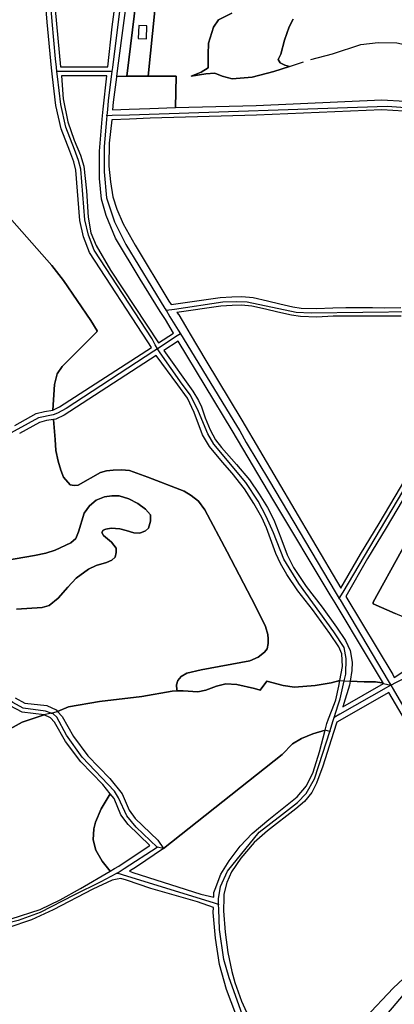
# Model space of a CAD drawing. Units: metres. Extents: x 92957 to 237079, y 464238 to 625000.
# Drawn here: x 111539 to 111811, y 564039 to 564754 of the extents above; entities that cross this region are included whole.
import ezdxf

# ---------------------------------------------------------------- set-up
doc = ezdxf.new("R2010")
doc.units = ezdxf.units.M
for name, color, linetype in [('0_TERREIN', 3, 'Continuous'), ('1_WATER', 5, 'Continuous'), ('2_GEBOUWEN', 1, 'Continuous'), ('3_WEGEN', 6, 'Continuous')]:
    doc.layers.add(name, color=color, linetype=linetype)

# ---------------------------------------------------------------- blocks, each defined once
blk = doc.blocks.new('09_west.gml_terrain')
for points in [[(111535.22, 564459.159), (111550.601, 564467.734), (111556.786, 564469.371), (111562.798, 564470.272), (111564.054, 564488.989), (111565.862, 564496.718), (111569.481, 564501.981), (111594.802, 564527.143), (111594.965, 564527.965), (111590.361, 564535.365), (111570.631, 564564.557), (111562.081, 564575.411), (111532.895, 564608.386)], [(111532.895, 564608.386), (111562.081, 564575.411), (111570.631, 564564.557), (111590.361, 564535.365), (111594.965, 564527.965), (111594.802, 564527.143), (111569.481, 564501.981), (111565.862, 564496.718), (111564.054, 564488.989), (111562.798, 564470.272), (111567.622, 564472.61), (111634.374, 564515.83), (111631.799, 564519.998), (111589.499, 564584.766), (111585.147, 564596.257), (111582.362, 564608.096), (111579.577, 564644.658), (111578.01, 564650.578), (111575.225, 564658.413), (111568.784, 564674.779), (111564.954, 564691.668), (111562.453, 564712.394), (111561.762, 564718.999), (111558.687, 564752.257), (111555.031, 564796.48)], [(111636.849, 564760.601), (111632.091, 564712.827), (111652.519, 564712.888), (111651.976, 564690.056), (111710.461, 564691.735), (111801.868, 564695.617), (111818.471, 564694.674)], [(111615.944, 564824.953), (111601.834, 564826.108), (111594.664, 564825.821), (111584.913, 564822.666), (111578.316, 564821.805), (111571.72, 564822.092), (111566.496, 564823.015), (111563.695, 564815.288), (111561.432, 564806.757), (111561.432, 564798.922), (111564.391, 564761.489), (111568.287, 564719.682), (111602.716, 564719.682), (111606.008, 564748.687), (111612.797, 564799.7), (111615.944, 564824.953)], [(111632.091, 564712.827), (111636.849, 564760.601), (111644.417, 564826.418), (111623.826, 564826.216), (111623.59, 564824.328), (111619.518, 564791.815), (111625.681, 564791.155), (111626.05, 564790.417), (111616.486, 564712.84), (111632.091, 564712.827)], [(111616.486, 564712.84), (111626.05, 564790.417), (111625.681, 564791.155), (111619.518, 564791.815), (111609.868, 564718.738), (111609.078, 564712.759), (111616.486, 564712.84)], [(111670.682, 564715.916), (111675.715, 564719.06), (111675.568, 564728.718), (111675.995, 564736.881), (111679.564, 564748.426), (111683.07, 564753.915), (111692.811, 564758.654)], [(111737.522, 564754.225), (111734.575, 564748.698), (111731.244, 564739.045), (111728.434, 564728.797), (111726.5, 564724.999), (111728.028, 564722.653), (111731.397, 564720.97), (111734.756, 564720.043), (111723.458, 564716.336), (111707.699, 564712.221), (111693.025, 564710.953), (111685.746, 564712.895), (111680.396, 564715.158), (111673.96, 564714.576), (111663.414, 564712.921), (111670.682, 564715.916)], [(111599.308, 564688.989), (111601.967, 564713.082), (111569.028, 564713.082), (111570.309, 564696.373), (111573.616, 564679.833), (111578.316, 564666.427), (111582.842, 564655.458), (111585.278, 564647.449), (111587.368, 564629.517), (111588.586, 564610.539), (111590.501, 564599.048), (111594.331, 564589.994), (111604.775, 564572.061), (111639.568, 564519.182), (111650.455, 564526.208), (111644.557, 564536.031), (111640.868, 564541.957), (111626.2, 564565.527), (111608.444, 564595.125), (111601.482, 564611.665), (111598.175, 564623.504), (111596.608, 564638.652), (111596.608, 564658.326), (111598.671, 564681.763), (111599.308, 564688.989)], [(111651.976, 564690.056), (111652.519, 564712.888), (111632.091, 564712.827), (111616.486, 564712.84), (111609.078, 564712.759), (111609.007, 564712.196), (111606.711, 564693.961), (111606.272, 564688.375), (111618.231, 564688.883), (111633.212, 564689.518), (111651.976, 564690.056)], [(111817.745, 564687.506), (111801.862, 564688.409), (111710.715, 564684.538), (111633.469, 564682.322), (111618.535, 564681.687), (111605.703, 564681.144), (111603.752, 564664.188), (111603.403, 564647.648), (111604.622, 564636.157), (111606.362, 564625.363), (111609.321, 564616.31), (111613.846, 564605.689), (111622.551, 564590.193), (111647.096, 564549.452), (111648.894, 564546.952), (111684.335, 564552.016), (111692.821, 564552.582), (111700.082, 564552.774), (111708.392, 564552), (111718.775, 564549.735), (111727.646, 564547.516), (111737.28, 564545.335), (111743.262, 564544.455), (111754.5, 564544.095), (111766.233, 564544.646), (111775.719, 564544.831), (111794.981, 564544.831), (111803.448, 564544.647), (111815.727, 564544.831)], [(111816.192, 564367.932), (111795.475, 564330.765), (111795.638, 564329.45), (111811.506, 564322.542)], [(111815.881, 564538.632), (111803.426, 564538.447), (111794.913, 564538.631), (111775.78, 564538.631), (111766.439, 564538.448), (111754.546, 564537.891), (111742.711, 564538.269), (111736.142, 564539.235), (111726.21, 564541.484), (111717.361, 564543.697), (111707.44, 564545.862), (111699.876, 564546.566), (111693.109, 564546.389), (111684.981, 564545.846), (111652.979, 564541.272), (111654.233, 564539.528), (111659.091, 564531.315), (111662.557, 564525.455), (111673.903, 564506.274), (111700.015, 564462.922), (111751.366, 564375.694), (111772.153, 564340.812), (111786.399, 564365.542), (111799.892, 564387.925), (111830.172, 564439.035)], [(111764.426, 564336.153), (111723.333, 564404.303), (111693.219, 564455.491), (111653.874, 564520.32), (111643.498, 564513.625), (111664.482, 564483.963), (111668.66, 564477.172), (111670.748, 564472.646), (111673.534, 564464.637), (111677.015, 564455.931), (111681.019, 564448.619), (111685.369, 564443.047), (111696.163, 564430.86), (111705.737, 564419.543), (111712.701, 564409.096), (111718.793, 564399.521), (111723.319, 564390.467), (111728.541, 564377.409), (111733.067, 564365.221), (111737.767, 564355.993), (111746.992, 564342.239), (111758.481, 564327.091), (111768.925, 564312.64), (111775.54, 564302.89), (111778.847, 564295.579), (111780.24, 564287.221), (111780.066, 564281.127), (111778.817, 564273.388), (111788.981, 564272.877), (111797.366, 564272.877), (111801.957, 564272.068), (111803.057, 564271.722), (111791.57, 564291.135), (111767.977, 564330.261), (111764.426, 564336.153)], [(111771.444, 564273.702), (111773.32, 564284.083), (111772.798, 564293.137), (111770.709, 564298.36), (111764.094, 564307.936), (111751.561, 564325.521), (111740.942, 564338.927), (111732.935, 564350.766), (111728.235, 564358.775), (111724.928, 564366.087), (111717.965, 564384.717), (111714.657, 564392.203), (111708.739, 564402.476), (111702.124, 564413.096), (111693.073, 564424.413), (111686.109, 564432.422), (111676.535, 564443.913), (111671.661, 564452.27), (111665.395, 564468.636), (111660.695, 564478.908), (111653.732, 564488.658), (111637.98, 564510.065), (111571.004, 564466.698), (111565.09, 564463.742), (111563.364, 564463.482), (111564.547, 564448.943), (111565.04, 564440.885), (111566.685, 564433.155), (111568.657, 564426.741), (111570.466, 564421.643), (111575.399, 564416.052), (111578.358, 564415.394), (111581.154, 564415.723), (111597.431, 564424.932), (111601.706, 564426.248), (111606.64, 564426.741), (111612.723, 564426.906), (111618.478, 564426.413), (111631.795, 564421.643), (111658.35, 564411.364), (111663.283, 564408.24), (111668.544, 564404.128), (111673.312, 564397.879), (111689.59, 564367.372), (111710.143, 564327.902), (111717.213, 564313.018), (111719.022, 564307.262), (111719.35, 564303.973), (111719.35, 564300.684), (111718.528, 564296.901), (111716.555, 564294.434), (111712.116, 564290.816), (111706.031, 564288.185), (111670.682, 564281.607), (111660.159, 564279.14), (111656.048, 564276.673), (111653.746, 564273.877), (111652.595, 564270.588), (111652.924, 564267.135), (111653.692, 564266.257), (111657.528, 564266.414), (111668.051, 564265.592), (111673.97, 564266.907), (111681.698, 564269.703), (111688.439, 564271.348), (111696.496, 564271.019), (111709.403, 564268.059), (111713.514, 564266.907), (111718.282, 564273.321), (111730.285, 564270.196), (111738.506, 564269.045), (111753.468, 564270.196), (111764.978, 564272.17), (111771.444, 564273.702)], [(111653.692, 564266.257), (111652.924, 564267.135), (111652.595, 564270.588), (111653.746, 564273.877), (111656.048, 564276.673), (111660.159, 564279.14), (111670.682, 564281.607), (111706.031, 564288.185), (111712.116, 564290.816), (111716.555, 564294.434), (111718.528, 564296.901), (111719.35, 564300.684), (111719.35, 564303.973), (111719.022, 564307.262), (111717.213, 564313.018), (111710.143, 564327.902), (111689.59, 564367.372), (111673.312, 564397.879), (111668.544, 564404.128), (111663.283, 564408.24), (111658.35, 564411.364), (111631.795, 564421.643), (111618.478, 564426.413), (111612.723, 564426.906), (111606.64, 564426.741), (111601.706, 564426.248), (111597.431, 564424.932), (111581.154, 564415.723), (111578.358, 564415.394), (111575.399, 564416.052), (111570.466, 564421.643), (111568.657, 564426.741), (111566.685, 564433.155), (111565.04, 564440.885), (111564.547, 564448.943), (111563.364, 564463.482), (111558.164, 564462.701), (111553.167, 564461.378), (111538.46, 564453.179)], [(111528.373, 564361.118), (111549.584, 564364.571), (111557.805, 564366.38), (111564.546, 564368.518), (111575.975, 564373.945), (111579.591, 564377.07), (111581.564, 564381.839), (111585.675, 564395.408), (111589.456, 564400.67), (111594.389, 564404.781), (111600.308, 564407.248), (111605.734, 564408.071), (111610.996, 564407.906), (111618.066, 564405.933), (111624.478, 564402.315), (111630.069, 564398.202), (111633.686, 564394.256), (111633.85, 564389.651), (111632.371, 564384.553), (111630.069, 564382.58), (111626.123, 564380.771), (111621.683, 564381.1), (111616.093, 564382.909), (111611.489, 564384.06), (111605.242, 564384.389), (111601.295, 564383.895), (111599.486, 564383.073), (111598.499, 564381.264), (111599.651, 564379.126), (111605.405, 564374.357), (111608.858, 564370.081), (111608.858, 564366.792), (111608.036, 564363.338), (111605.734, 564361.2), (111601.788, 564359.556), (111594.225, 564357.417), (111588.634, 564354.787), (111579.756, 564348.208), (111573.672, 564341.63), (111566.766, 564333.654), (111560.025, 564328.392), (111554.928, 564326.747), (111536.513, 564325.596)], [(111535.458, 564261.203), (111542.568, 564257.351), (111558.393, 564255.559), (111565.271, 564252.414), (111566.255, 564251.341), (111574.248, 564254.573), (111596.609, 564258.52), (111627.519, 564262.138), (111649.471, 564266.085), (111653.692, 564266.257)], [(111835.268, 564435.865), (111805.042, 564384.847), (111791.569, 564362.497), (111775.674, 564334.903), (111809.855, 564278.194), (111810.891, 564275.943), (111819.397, 564281.582)], [(111811.506, 564322.542), (111795.638, 564329.45), (111795.475, 564330.765), (111816.192, 564367.932)], [(111536.513, 564325.596), (111554.928, 564326.747), (111560.025, 564328.392), (111566.766, 564333.654), (111573.672, 564341.63), (111579.756, 564348.208), (111588.634, 564354.787), (111594.225, 564357.417), (111601.788, 564359.556), (111605.734, 564361.2), (111608.036, 564363.338), (111608.858, 564366.792), (111608.858, 564370.081), (111605.405, 564374.357), (111599.651, 564379.126), (111598.499, 564381.264), (111599.486, 564383.073), (111601.295, 564383.895), (111605.242, 564384.389), (111611.489, 564384.06), (111616.093, 564382.909), (111621.683, 564381.1), (111626.123, 564380.771), (111630.069, 564382.58), (111632.371, 564384.553), (111633.85, 564389.651), (111633.686, 564394.256), (111630.069, 564398.202), (111624.478, 564402.315), (111618.066, 564405.933), (111610.996, 564407.906), (111605.734, 564408.071), (111600.308, 564407.248), (111594.389, 564404.781), (111589.456, 564400.67), (111585.675, 564395.408), (111581.564, 564381.839), (111579.591, 564377.07), (111575.975, 564373.945), (111564.546, 564368.518), (111557.805, 564366.38), (111549.584, 564364.571), (111528.373, 564361.118)], [(111556.557, 564248.921), (111540.484, 564250.747), (111531.81, 564255.447)], [(111516.893, 564230.436), (111540.537, 564243.626), (111556.557, 564248.921)], [(111767.437, 564257.105), (111768.446, 564259.708), (111770.709, 564269.632), (111771.444, 564273.702), (111764.978, 564272.17), (111753.468, 564270.196), (111738.506, 564269.045), (111730.285, 564270.196), (111718.282, 564273.321), (111713.514, 564266.907), (111709.403, 564268.059), (111696.496, 564271.019), (111688.439, 564271.348), (111681.698, 564269.703), (111673.97, 564266.907), (111668.051, 564265.592), (111657.528, 564266.414), (111653.692, 564266.257), (111649.471, 564266.085), (111627.519, 564262.138), (111596.609, 564258.52), (111574.248, 564254.573), (111566.255, 564251.341), (111569.618, 564247.671), (111577.758, 564233.215), (111588.265, 564219.175), (111604.249, 564202.677), (111613.291, 564191.586), (111618.252, 564179.509), (111622.601, 564173.661), (111639.024, 564157.786), (111643.096, 564151.842), (111729.459, 564220.088), (111736.859, 564227.817), (111743.436, 564231.764), (111751.822, 564235.053), (111760.577, 564237.629), (111761.831, 564242.646), (111763.133, 564246.004), (111767.437, 564257.105)], [(111803.057, 564271.722), (111801.957, 564272.068), (111797.366, 564272.877), (111788.981, 564272.877), (111778.817, 564273.388), (111778.325, 564270.333), (111774.321, 564257.1), (111773.449, 564254.774), (111803.057, 564271.722)], [(111789.994, 564028.936), (111810.053, 564050.151), (111821.316, 564060.596)], [(111828.821, 564227.934), (111806.928, 564265.18), (111769.27, 564243.626), (111766.797, 564236.075), (111759.003, 564211.485), (111754.477, 564199.123), (111750.996, 564192.333), (111745.599, 564185.892), (111739.333, 564180.494), (111718.792, 564164.476), (111709.044, 564156.119), (111699.296, 564144.628), (111692.507, 564134.704), (111689.2, 564127.043), (111687.111, 564118.686), (111686.935, 564113.767), (111686.762, 564108.936), (111686.927, 564106.496), (111687.981, 564091.003), (111689.896, 564076.203), (111692.855, 564062.449), (111695.118, 564054.266), (111699.992, 564040.86), (111704.668, 564030.102)], [(111604.565, 564191.528), (111599.079, 564198.256), (111583.081, 564214.753), (111572.05, 564229.493), (111564.076, 564243.653), (111561.189, 564246.804), (111556.557, 564248.921), (111540.537, 564243.626), (111516.893, 564230.436)], [(111532.611, 564100.596), (111553.674, 564107.386), (111568.122, 564114.525), (111582.918, 564122.708), (111604.518, 564135.264), (111598.582, 564142.64), (111594.143, 564150.534), (111592.17, 564157.934), (111592.663, 564165.993), (111593.814, 564170.926), (111597.925, 564180.629), (111604.565, 564191.528)], [(111679.725, 564116.455), (111679.843, 564119.726), (111680.792, 564122.214), (111684.963, 564133.075), (111690.81, 564142.708), (111698.817, 564153.503), (111707.695, 564162.557), (111719.706, 564172.829), (111740.42, 564189.195), (111747.209, 564197.378), (111751.909, 564207.302), (111756.609, 564222.101), (111760.577, 564237.629), (111751.822, 564235.053), (111743.436, 564231.764), (111736.859, 564227.817), (111729.459, 564220.088), (111643.096, 564151.842), (111623.564, 564138.463), (111618.602, 564135.387), (111620.866, 564134.372), (111670.303, 564118.529), (111679.725, 564116.455)], [(111632.715, 564153.568), (111633.24, 564153.919), (111617.475, 564169.157), (111612.286, 564176.137), (111607.383, 564188.07), (111604.565, 564191.528), (111597.925, 564180.629), (111593.814, 564170.926), (111592.663, 564165.993), (111592.17, 564157.934), (111594.143, 564150.534), (111598.582, 564142.64), (111604.518, 564135.264), (111607.723, 564137.128), (111610.77, 564138.899), (111632.715, 564153.568)], [(111616.347, 564128.623), (111612.162, 564130.019), (111609.437, 564129.414), (111605.895, 564128.627), (111591.969, 564122.185), (111563.074, 564107.212), (111547.407, 564099.899), (111530, 564094.154)], [(111695.694, 564031.264), (111689.069, 564049.213), (111684.021, 564067.494), (111680.888, 564086.646), (111679.321, 564105.275), (111679.455, 564108.972), (111667.865, 564112.957), (111634.095, 564122.707), (111616.347, 564128.623)], [(111840.829, 564070.722), (111841.693, 564075.121), (111832.99, 564069.147), (111821.316, 564060.596), (111810.053, 564050.151), (111789.994, 564028.936), (111771.25, 564010.188), (111756.542, 563996.527), (111759.493, 563990.78), (111759.944, 563990.253), (111769.112, 564000.814), (111784.568, 564013.642), (111798.859, 564024.401), (111800.274, 564024.925), (111817.507, 564045.47), (111834.566, 564062.706), (111839.851, 564068.303), (111840.485, 564068.974), (111840.829, 564070.722)]]:
    blk.add_lwpolyline(points)
blk = doc.blocks.new('09_west.gml_water')
for points in [[(111734.756, 564720.043), (111731.397, 564720.97), (111728.028, 564722.653), (111726.5, 564724.999), (111728.434, 564728.797), (111731.244, 564739.045), (111734.575, 564748.698), (111737.522, 564754.225)], [(111692.811, 564758.654), (111683.07, 564753.915), (111679.564, 564748.426), (111675.995, 564736.881), (111675.568, 564728.718), (111675.715, 564719.06), (111670.682, 564715.916), (111663.414, 564712.921), (111673.96, 564714.576), (111680.396, 564715.158), (111685.746, 564712.895), (111693.025, 564710.953), (111707.699, 564712.221), (111723.458, 564716.336), (111734.756, 564720.043)], [(111750.32, 564725.115), (111765.908, 564729.153), (111786.605, 564735.974), (111799.184, 564737.435), (111812.829, 564737.149), (111828.502, 564733.748), (111838.827, 564728.344), (111854.918, 564717.154), (111871.58, 564708.038), (111879.563, 564703.845), (111911.465, 564694.151), (111913.197, 564693.898)], [(111734.756, 564720.043), (111744.939, 564723.36)], [(111616.486, 564712.84), (111609.078, 564712.759)], [(111632.091, 564712.827), (111616.486, 564712.84)], [(111652.519, 564712.888), (111632.091, 564712.827)], [(111868.36, 564298.629), (111811.506, 564322.542), (111795.638, 564329.45), (111795.475, 564330.765), (111816.192, 564367.932), (111845.788, 564421.628)]]:
    blk.add_lwpolyline(points)
blk = doc.blocks.new('09_west.gml_buildings')
blk.add_lwpolyline([(111630.797, 564740.091), (111631.175, 564749.537), (111625.18, 564749.777), (111624.802, 564740.331), (111630.797, 564740.091)])
blk = doc.blocks.new('09_west.gml_roads')
for points in [[(111565.737, 564716.237), (111565.409, 564719.38), (111564.774, 564725.451), (111562.341, 564752.572), (111558.693, 564796.694), (111558.363, 564806.286), (111559.631, 564812.787), (111563.193, 564823.598)], [(111619.271, 564824.681), (111606.099, 564719.235), (111605.723, 564716.22)], [(111638.802, 564514.861), (111637.249, 564517.685), (111634.895, 564521.965), (111592.788, 564586.438), (111588.663, 564597.331), (111585.997, 564608.659), (111583.208, 564645.272), (111581.516, 564651.664), (111578.66, 564659.699), (111572.299, 564675.862), (111568.572, 564692.298), (111566.147, 564712.781), (111565.737, 564716.237)], [(111605.723, 564716.22), (111602.323, 564716.221), (111568.674, 564716.236), (111565.737, 564716.237)], [(111605.723, 564716.22), (111605.278, 564712.665), (111603.064, 564694.947), (111602.483, 564688.709), (111602.079, 564684.376)], [(111618.399, 564684.915), (111805.787, 564691.105), (111822.52, 564690.026), (111837.189, 564684.374), (111845.285, 564677.516), (111849.984, 564667.166), (111851.984, 564649.322), (111855.635, 564631.257), (111856.912, 564625.941), (111859.494, 564616.468), (111872.403, 564589.773), (111882.16, 564579.727), (111890.333, 564573.445), (111893.888, 564571.049), (111897.525, 564568.598)], [(111602.079, 564684.376), (111601.81, 564681.487), (111599.984, 564661.895), (111600.207, 564643.385), (111601.699, 564624.526), (111607.509, 564607.19), (111615.923, 564590.617), (111644.288, 564544.085), (111645.056, 564542.827)], [(111602.079, 564684.376), (111605.967, 564684.505), (111618.399, 564684.915)], [(111645.056, 564542.827), (111651.204, 564543.74), (111686.444, 564548.972), (111696.092, 564549.215), (111703.902, 564548.897), (111739.684, 564541.563), (111750.46, 564541.073), (111825.632, 564541.88), (111836.236, 564542.738), (111848.664, 564544.61), (111861.255, 564547.5), (111867.478, 564549.913), (111880.566, 564557.39), (111894.204, 564566.403), (111897.525, 564568.598)], [(111645.056, 564542.827), (111647.922, 564538.125), (111653.934, 564528.265), (111655.452, 564525.774)], [(111655.452, 564525.774), (111652.015, 564523.521), (111641.414, 564516.573), (111638.802, 564514.861)], [(111655.452, 564525.774), (111657.477, 564522.451), (111696.885, 564457.806), (111698.759, 564455.314), (111703.362, 564446.726), (111720.302, 564418.563), (111767.956, 564338.282), (111770.906, 564333.313)], [(111638.802, 564514.861), (111636.091, 564513.084), (111572.489, 564471.395), (111566.079, 564468.057), (111563.058, 564466.823), (111552.263, 564464.602), (111527.182, 564450.948), (111519.234, 564449.487), (111493.976, 564448.191), (111464.725, 564440.202), (111448.103, 564433.075), (111440.949, 564428.755), (111436.25, 564421.421), (111436.23, 564414.722), (111438.82, 564408.46), (111452.823, 564383.734), (111459.078, 564369.7), (111460.275, 564358.821), (111459.078, 564348.787), (111452.641, 564342.646), (111448.449, 564341.196), (111444.409, 564339.801)], [(111774.609, 564273.567), (111775.767, 564278.515), (111776.034, 564289.75), (111774.43, 564297.776), (111766.945, 564309.279), (111741.55, 564344.325), (111730.59, 564361.981), (111723.171, 564381.042), (111717.825, 564393.081), (111711.944, 564404.049), (111703.122, 564417.693), (111679.865, 564445.515), (111675.321, 564453.005), (111668.638, 564469.324), (111662.756, 564481.162), (111656.876, 564489.188), (111640.867, 564511.928), (111638.802, 564514.861)], [(111770.906, 564333.313), (111773.757, 564338.12), (111836.427, 564443.773), (111844.195, 564451.301), (111856.015, 564459.715), (111857.754, 564460.954)], [(111770.906, 564333.313), (111771.469, 564332.367), (111806.459, 564273.555), (111808.338, 564270.396)], [(111561.618, 564250.184), (111557.566, 564251.527), (111541.246, 564253.749), (111533.722, 564257.813), (111492.967, 564287.111)], [(111808.338, 564270.396), (111812.465, 564272.522), (111840.935, 564287.182), (111852.844, 564290.324)], [(111653.692, 564266.257), (111657.528, 564266.414), (111668.051, 564265.592), (111673.97, 564266.907), (111681.698, 564269.703), (111688.439, 564271.348), (111696.496, 564271.019), (111709.403, 564268.059), (111713.514, 564266.907), (111718.282, 564273.321), (111730.285, 564270.196), (111738.506, 564269.045), (111753.468, 564270.196), (111764.978, 564272.17), (111771.444, 564273.702), (111774.609, 564273.567)], [(111767.276, 564247.033), (111770.139, 564256.057), (111771.557, 564260.523), (111774.609, 564273.567)], [(111774.609, 564273.567), (111778.817, 564273.388), (111788.981, 564272.877), (111797.366, 564272.877), (111801.957, 564272.068), (111803.057, 564271.722), (111808.338, 564270.396)], [(111561.618, 564250.184), (111566.255, 564251.341), (111574.248, 564254.573), (111596.609, 564258.52), (111627.519, 564262.138), (111649.471, 564266.085), (111653.692, 564266.257)], [(111808.338, 564270.396), (111804.974, 564268.483), (111771.433, 564249.398), (111767.276, 564247.033)], [(111808.338, 564270.396), (111810.015, 564267.54), (111828.373, 564236.281), (111839.062, 564215.935), (111844.205, 564200.757), (111848.059, 564181.713), (111850.619, 564157.515), (111851.229, 564138.744), (111850.619, 564115.002), (111845.169, 564074.437)], [(111561.618, 564250.184), (111556.557, 564248.921), (111540.537, 564243.626), (111516.893, 564230.436), (111511.599, 564224.524), (111499.271, 564183.177), (111497.133, 564175.283), (111495.325, 564166.896), (111495.654, 564160.894), (111497.955, 564154.48), (111505.355, 564137.541), (111509.465, 564128.66), (111514.233, 564109.666), (111514.891, 564103.088), (111515.078, 564096.496), (111515.551, 564093.816)], [(111638.507, 564152.606), (111623.257, 564167.167), (111616.528, 564175.429), (111610.516, 564188.66), (111607.573, 564193.488), (111584.052, 564218.2), (111572.833, 564234.205), (111565.599, 564247.209), (111563.123, 564249.685), (111561.618, 564250.184)], [(111764.019, 564236.769), (111766.531, 564244.686), (111767.276, 564247.033)], [(111764.019, 564236.769), (111760.577, 564237.629), (111751.822, 564235.053), (111743.436, 564231.764), (111736.859, 564227.817), (111729.459, 564220.088), (111643.096, 564151.842), (111638.507, 564152.606)], [(111683.203, 564111.154), (111683.073, 564114.658), (111683.161, 564115.174), (111684.677, 564124.021), (111689.756, 564135.257), (111712.746, 564163.681), (111729.587, 564176.79), (111740.547, 564185.083), (111746.963, 564191.771), (111752.844, 564202.472), (111758.992, 564220.93), (111764.019, 564236.769)], [(111609.627, 564133.852), (111614.692, 564137.14), (111638.507, 564152.606)], [(111609.627, 564133.852), (111608.575, 564133.29), (111597.598, 564127.432), (111578.083, 564117.801), (111553.49, 564105.228), (111537.718, 564099.341), (111515.551, 564093.816)], [(111683.203, 564111.154), (111679.574, 564112.273), (111617.301, 564131.484), (111609.627, 564133.852)], [(111701.855, 564028.879), (111700.381, 564031.258), (111691.026, 564057.741), (111687.083, 564071.052), (111683.875, 564092.988), (111683.33, 564107.688), (111683.203, 564111.154)], [(111756.542, 563996.527), (111771.25, 564010.188), (111789.994, 564028.936), (111810.053, 564050.151), (111821.316, 564060.596), (111832.99, 564069.147), (111841.693, 564075.121), (111845.169, 564074.437)]]:
    blk.add_lwpolyline(points)
for p in [(111565.737, 564716.237), (111605.723, 564716.22), (111602.079, 564684.376), (111645.056, 564542.827), (111655.452, 564525.774), (111638.802, 564514.861), (111770.906, 564333.313), (111774.609, 564273.567), (111808.338, 564270.396), (111561.618, 564250.184), (111767.276, 564247.033), (111764.019, 564236.769), (111638.507, 564152.606), (111609.627, 564133.852), (111683.203, 564111.154)]:
    blk.add_point(p)

msp = doc.modelspace()

# ---------------------------------------------------------------- block references
at = {"layer": '0_TERREIN'}
msp.add_blockref('09_west.gml_terrain', (0, 0), dxfattribs=at)
at = {"layer": '1_WATER'}
msp.add_blockref('09_west.gml_water', (0, 0), dxfattribs=at)
at = {"layer": '2_GEBOUWEN'}
msp.add_blockref('09_west.gml_buildings', (0, 0), dxfattribs=at)
at = {"layer": '3_WEGEN'}
msp.add_blockref('09_west.gml_roads', (0, 0), dxfattribs=at)

doc.saveas('drawing.dxf')
